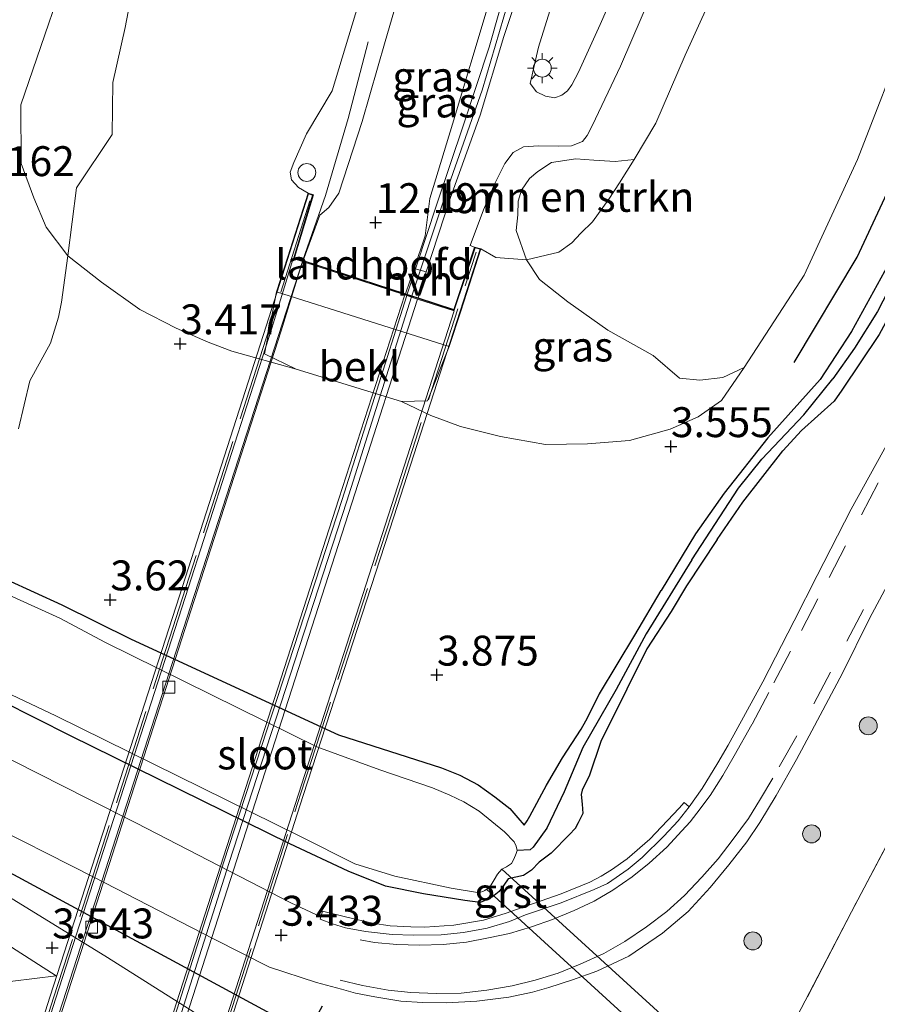
# Model space of a CAD drawing. Units: metres. Extents: x 140000 to 147098, y 443750 to 446931.
# Drawn here: x 145422 to 145494, y 444489 to 444571 of the extents above; entities that cross this region are included whole.
import ezdxf
from ezdxf.enums import TextEntityAlignment as Align

# ---------------------------------------------------------------- set-up
doc = ezdxf.new("R2010")
doc.units = ezdxf.units.M
doc.linetypes.add('IE-TERREINAFSCHEIDING', pattern=[10, 8, -2])
doc.linetypes.add('VW-3-9_STREEP', pattern=[12, 3, -9])
doc.layers.get('0').update_dxf_attribs({"lineweight": 25})
for name, color, linetype, lineweight in [('B-ME-BV-GELEIDECONSTRUCTIE-GELEIDERAIL-L-B1', 213, 'BV-GELEIDERAIL', 18), ('B-ME-BV-GELEIDECONSTRUCTIE-GELEIDERAIL-L-B2', 213, 'BV-GELEIDERAIL', 18), ('B-ME-GR-BOMENSTRUIKEN-GV-B6', 93, 'Continuous', 18), ('B-ME-GR-BOOM-S-B1', 93, 'Continuous', 18), ('B-ME-GW-KRUINLIJN-L-B1', 93, 'Continuous', 18), ('B-ME-GW-TEENLIJN-L-B1', 93, 'Continuous', 18), ('B-ME-IE-GRASLAND-GV-B6', 93, 'Continuous', 18), ('B-ME-IE-GRONDWERKLIJN-GROND_INGERICHT-GV-B6', 253, 'Continuous', 18), ('B-ME-IE-INRICHTINGSELEMENT-S-B1', 253, 'Continuous', 18), ('B-ME-IE-MEUBILAIR_WEGMEUBILAIR-LICHTMAST-S-B1', 8, 'Continuous', 18), ('B-ME-IE-TERREINAFSCHEIDING-RASTERHEKWERK-L-B1', 8, 'IE-TERREINAFSCHEIDING', 18), ('B-ME-IE-TERREINAFSCHEIDING-RASTERHEKWERK-L-B2', 8, 'IE-TERREINAFSCHEIDING', 18), ('B-ME-KW-BRUG-GV-B7', 173, 'Continuous', 18), ('B-ME-KW-LANDHOOFD-GV-B6', 173, 'Continuous', 18), ('B-ME-OB-BEKLEDING-GV-B6', 253, 'Continuous', 18), ('B-ME-OG-WATER-GV-B6', 153, 'Continuous', 18), ('B-ME-VH-VERH_SOORT-BETON-OVERIG-GV-B7', 8, 'IE-TERREINAFSCHEIDING-NATUURLIJK-HOUTWAL', 18), ('B-ME-VH-VERH_SOORT-BITUMEN-GV-B6', 8, 'IE-TERREINAFSCHEIDING-NATUURLIJK-HOUTWAL', 18), ('B-ME-VH-VERH_SOORT-BITUMEN-GV-B7', 8, 'Continuous', 18), ('B-ME-VH-VERH_SOORT-GV-B6', 8, 'Continuous', 18), ('B-ME-VH-VERH_SOORT-HALF_VERHARDING-GV-B6', 8, 'IE-TERREINAFSCHEIDING-NATUURLIJK-HOUTWAL', 18), ('B-ME-VH-VERH_SOORT-KLINKERS-GV-B6', 8, 'IE-TERREINAFSCHEIDING-NATUURLIJK-HOUTWAL', 18), ('B-ME-VV-KOLK-S-B2', 8, 'Continuous', 18), ('B-ME-VW-MARKERING-39STREEP-015-L-B1', 255, 'VW-3-9_STREEP', 18)]:
    doc.layers.add(name, color=color, linetype=linetype, lineweight=lineweight)
for name, color, linetype in [('B-ME-GR-BOMENRIJ-L-B1', 10, 'Continuous'), ('B-ME-GW-HOOGTEPUNT-S-B1', 10, 'Continuous'), ('B-ME-GW-INSTEEKWATERGANG-L-B1', 10, 'Continuous'), ('B-ME-GW-WATERGANG-GREPPEL-L-B1', 10, 'Continuous'), ('B-ME-IE-TERREINAFSCHEIDING-HAAG-L-B1', 10, 'Continuous'), ('B-ME-KW-DUIKER-L-B1', 10, 'Continuous')]:
    doc.layers.add(name, color=color, linetype=linetype)
doc.styles.add('NLCS-ISO', font='NLCS-ISO.TTF')
doc.linetypes.add('BV-GELEIDERAIL', pattern='A,10,-3,[108,NLCS.SHX,S=1,R=0,X=0,Y=0],-3', length=16)
doc.linetypes.add('IE-TERREINAFSCHEIDING-NATUURLIJK-HOUTWAL', pattern='A,7,-1.5,[67,NLCS.SHX,S=0.75,R=45,X=0,Y=0],-1.5,7,-1.5,[70,NLCS.SHX,S=0.75,R=0,X=0,Y=0],-1.5', length=20)

# ---------------------------------------------------------------- blocks, each defined once
blk = doc.blocks.new('hoogtepunt')
for p, q in [((-0.5, 0), (0.5, 0)), ((0, 0.5), (0, -0.5))]:
    blk.add_line(p, q)
blk = doc.blocks.new('boom')
h = blk.add_hatch(color=256)
edge = h.paths.add_edge_path()
edge.add_arc((0, 0), 0.75, 0, 360)
blk.add_circle((0, 0), 0.75)
blk = doc.blocks.new('lantaarnpaal')
for p, q in [((-0.884, 0.884), (-0.53, 0.53)), ((0, 0.75), (0, 1.25)), ((0.53, 0.53), (0.884, 0.884)), ((-0.75, 0), (-1.25, 0)), ((0.75, 0), (1.25, 0)), ((-0.53, -0.53), (-0.884, -0.884)), ((0, -0.75), (0, -1.25)), ((0.53, -0.53), (0.884, -0.884))]:
    blk.add_line(p, q)
blk.add_circle((0, 0), 0.75)
blk = doc.blocks.new('kolk')
blk.add_lwpolyline([(-0.5, -0.5), (0.5, -0.5), (0.5, 0.5), (-0.5, 0.5)], close=True)
blk = doc.blocks.new('dtb')
blk.add_circle((0, 0), 0.75)

msp = doc.modelspace()

# ---------------------------------------------------------------- linework, layer by layer
at = {"layer": 'B-ME-BV-GELEIDECONSTRUCTIE-GELEIDERAIL-L-B1'}
for points in [[(145454.395, 444547.928, 13.36), (145456.843, 444555.37, 13.015), (145459.115, 444562.089, 12.837), (145461.255, 444568.571, 12.744), (145462.969, 444574.686, 12.57), (145464.188, 444578.943, 12.314), (145465.313, 444583.5, 11.998), (145465.949, 444586.399, 11.735)], [(145454.797, 444547.797, 13.352), (145457.874, 444557.078, 12.959), (145460.669, 444564.981, 12.78), (145462.845, 444572.342, 12.732), (145464.142, 444576.705, 12.44), (145465.497, 444581.844, 12.12), (145466.393, 444586.167, 11.755)], [(145445.662, 444550.775, 13.202), (145447.561, 444556.177, 12.837), (145449.457, 444562.618, 12.314), (145451.132, 444569.034, 11.921)]]:
    msp.add_polyline3d(points, dxfattribs=at)
at = {"layer": 'B-ME-BV-GELEIDECONSTRUCTIE-GELEIDERAIL-L-B2'}
for points in [[(145445.643, 444550.68, 13.202), (145436.275, 444521.8, 13.749), (145424.416, 444485.085, 14.17), (145411.757, 444445.721, 14.348), (145400.767, 444411.481, 14.47), (145388.99, 444374.68, 14.312), (145375.169, 444331.589, 14.146), (145362.911, 444293.497, 13.724), (145355.061, 444268.851, 13.311)], [(145364.034, 444266.016, 13.076), (145372.905, 444293.987, 13.696), (145382.929, 444325.041, 13.951), (145392.976, 444356.509, 14.251), (145404.001, 444390.995, 14.344), (145415.007, 444425.123, 14.433), (145426.591, 444461.2, 14.206), (145439.072, 444500.485, 14.085), (145448.946, 444530.77, 13.724), (145454.359, 444547.83, 13.36)], [(145364.439, 444265.888, 13.076), (145373.309, 444293.858, 13.696), (145383.333, 444324.911, 13.951), (145393.38, 444356.38, 14.251), (145404.405, 444390.865, 14.344), (145415.411, 444424.993, 14.433), (145426.995, 444461.071, 14.206), (145439.476, 444500.355, 14.085), (145449.35, 444530.64, 13.724), (145454.764, 444547.702, 13.36)]]:
    msp.add_polyline3d(points, dxfattribs=at)
at = {"layer": 'B-ME-GR-BOMENRIJ-L-B1'}
msp.add_polyline3d([(145486.743, 444542.24, 3.624), (145492.011, 444551.02, 3.352), (145496.055, 444559.684, 3.344), (145499.205, 444569.625, 3.247), (145501.771, 444579.07, 3.223), (145502.686, 444588.935, 3.421), (145503.212, 444598.931, 3.539), (145502.973, 444609.001, 3.648), (145502.264, 444619.197, 3.672), (145501.819, 444623.888, 3.729), (145501.06, 444632.941, 3.733), (145499.559, 444643.934, 3.725), (145496.846, 444656.23, 3.498), (145493.207, 444671.051, 3.814), (145488.135, 444684.834, 3.814), (145485.001, 444694.449, 3.713), (145482.502, 444704.124, 3.831)], dxfattribs=at)
at = {"layer": 'B-ME-GR-BOMENSTRUIKEN-GV-B6'}
for points in [[(145426.757, 444556.837, 4.819), (145426.028, 444551.138, 3.51), (145424.215, 444553.533, 3.446), (145423.189, 444555.984, 3.446), (145422.131, 444558.872, 3.446), (145422.102, 444563.765, 3.442), (145427.087, 444578.33, 3.365), (145431.762, 444597.608, 3.352), (145435.037, 444613.824, 3.369), (145437.006, 444625.196, 3.47)], [(145437.006, 444625.196, 3.47), (145435.037, 444613.824, 3.369), (145431.762, 444597.608, 3.352), (145427.087, 444578.33, 3.365), (145422.102, 444563.765, 3.442), (145422.131, 444558.872, 3.446), (145423.189, 444555.984, 3.446), (145424.215, 444553.533, 3.446), (145426.028, 444551.138, 3.51)], [(145441.12, 444619.639, 5.423), (145440.874, 444616.817, 5.423), (145440.623, 444613.186, 5.423), (145440.429, 444609.947, 5.427), (145439.504, 444607.153, 5.427), (145438.63, 444604.405, 5.706), (145439.376, 444600.855, 5.994), (145439.657, 444599.498, 6.241), (145440.003, 444596.796, 6.314), (145439.933, 444593.537, 6.545), (145439.257, 444590.699, 6.65), (145438.423, 444587.473, 6.233), (145437.358, 444584.223, 5.913), (145436.562, 444582.08, 5.913), (145434.607, 444580.055, 5.479), (145432.278, 444577.969, 4.949), (145430.818, 444570.222, 5.066), (145429.783, 444565.62, 5.642), (145429.724, 444561.281, 5.686), (145426.757, 444556.837, 4.819)], [(145482.568, 444541.813, 3.806), (145480.782, 444540.977, 4.499), (145478.863, 444540.753, 5.086), (145477.16, 444540.918, 5.342), (145474.95, 444542.81, 6.298), (145471.179, 444544.916, 8.247), (145467.838, 444547.303, 9.977), (145465.453, 444549.172, 11.245), (145464.379, 444550.807, 11.942), (145467.067, 444551.453, 11.646), (145468.169, 444552.229, 11.618), (145468.913, 444553.034, 11.618), (145469.88, 444553.991, 11.678), (145471.266, 444555.875, 11.358), (145472.146, 444557.242, 11.354), (145473.373, 444559.191, 11.35), (145475.181, 444562.242, 11.439), (145477.633, 444567.924, 11.143), (145480.595, 444574.434, 10.629)], [(145496.3, 444570.165, 3.563), (145492.052, 444559.204, 3.211), (145487.577, 444549.524, 3.393), (145482.568, 444541.813, 3.806)], [(145473.373, 444559.191, 11.35), (145472.146, 444557.242, 11.354), (145471.266, 444555.875, 11.358), (145469.88, 444553.991, 11.678), (145468.913, 444553.034, 11.618), (145468.169, 444552.229, 11.618), (145467.067, 444551.453, 11.646), (145464.379, 444550.807, 11.942), (145463.5, 444553.261, 11.942), (145463.651, 444554.572, 11.942), (145463.669, 444555.708, 11.942), (145463.945, 444556.62, 11.942), (145464.615, 444557.595, 11.942), (145465.317, 444558.19, 11.942), (145466.471, 444558.935, 11.942), (145468.509, 444559.256, 11.788), (145469.989, 444559.144, 11.788), (145471.781, 444559.021, 11.5), (145473.373, 444559.191, 11.35)], [(145426.028, 444551.138, 3.51), (145425.481, 444547.267, 3.478), (145425.238, 444546.02, 3.478), (145424.565, 444543.847, 3.555), (145422.84, 444540.705, 3.616), (145421.894, 444536.696, 3.754)]]:
    msp.add_polyline3d(points, dxfattribs=at)
at = {"layer": 'B-ME-GW-INSTEEKWATERGANG-L-B1'}
for points in [[(145503.958, 444569.969, 3.4), (145502.513, 444565.082, 3.332), (145501.228, 444560.524, 3.381), (145499.396, 444555.906, 3.391), (145497.564, 444551.43, 3.383), (145495.832, 444548.22, 3.412), (145493.848, 444544.57, 3.351), (145490.729, 444539.909, 3.406), (145490.105, 444539.008, 3.427), (145487.366, 444536.536, 3.417)], [(145495.845, 444552.619, 3.377), (145491.56, 444544.819, 3.43), (145488.926, 444540.799, 3.537), (145484.555, 444535.919, 3.518), (145480.903, 444531.295, 3.476), (145478.514, 444527.909, 3.427), (145475.626, 444523.179, 3.407)], [(145480.312, 444527.443, 3.503), (145482.471, 444530.551, 3.487), (145485.813, 444534.847, 3.476), (145487.366, 444536.536, 3.417)], [(145480.312, 444527.443, 3.503), (145477.754, 444523.565, 3.492), (145476.47, 444521.428, 3.515), (145474.427, 444518.298, 3.422), (145472.761, 444514.923, 3.42), (145470.576, 444510.541, 3.358), (145469.637, 444507.731, 3.424), (145469.019, 444506.471, 3.45), (145468.946, 444506.109, 3.436), (145469.033, 444505.304, 3.432), (145469.085, 444504.544, 3.419), (145468.706, 444503.747, 3.414), (145468.435, 444503.27, 3.414), (145467.974, 444502.783, 3.417), (145466.447, 444501.215, 3.426), (145465.437, 444500.476, 3.421), (145464.794, 444499.795, 3.384), (145464.116, 444499.348, 3.344), (145462.852, 444499.083, 3.172)], [(145452.59, 444498.472, 3.4), (145449.468, 444499.706, 3.407), (145444.573, 444501.997, 3.421), (145426.234, 444511.035, 3.366), (145411.856, 444518.266, 3.344), (145407.841, 444520.081, 3.27), (145407.057, 444520.875, 3.201), (145407.171, 444521.819, 3.166), (145407.838, 444523.827, 3.191), (145408.721, 444525.347, 3.27), (145409.739, 444526.338, 3.314), (145411.341, 444526.936, 3.383), (145413.358, 444526.804, 3.452), (145415.99, 444526.144, 3.477), (145418.55, 444525.14, 3.531), (145425.524, 444521.96, 3.625), (145431.315, 444519.093, 3.65), (145448.656, 444511.111, 3.69), (145457.269, 444508.358, 3.809)], [(145464.181, 444503.573, 3.672), (145464.434, 444503.932, 3.672), (145464.646, 444504.311, 3.673), (145466.054, 444506.906, 3.638), (145467.372, 444509.196, 3.616), (145468.932, 444511.588, 3.5), (145469.328, 444512.281, 3.521), (145470.471, 444514.549, 3.502), (145473.44, 444519.444, 3.386), (145475.626, 444523.179, 3.407)], [(145457.269, 444508.358, 3.809), (145458.788, 444507.746, 3.808), (145460.332, 444506.927, 3.797), (145461.711, 444505.931, 3.73), (145462.976, 444504.961, 3.699), (145463.643, 444504.186, 3.694), (145464.181, 444503.573, 3.672)], [(145462.852, 444499.083, 3.172), (145462.473, 444498.538, 3.246), (145462.094, 444498.028, 3.299), (145461.53, 444497.581, 3.321), (145461.169, 444497.405, 3.344), (145460.786, 444497.219, 3.35), (145460.49, 444497.104, 3.349), (145459.204, 444497.26, 3.415), (145455.752, 444497.818, 3.445), (145452.59, 444498.472, 3.4)]]:
    msp.add_polyline3d(points, dxfattribs=at)
at = {"layer": 'B-ME-GW-KRUINLIJN-L-B1'}
for points in [[(145446.111, 444556.368, 12.156), (145445.315, 444556.845, 12.079), (145444.72, 444557.492, 11.95), (145444.602, 444558.126, 11.95), (145444.925, 444558.952, 11.95), (145445.98, 444561.347, 11.95), (145448.109, 444564.943, 11.913), (145450.084, 444571.372, 11.618), (145452.516, 444579.189, 11.492), (145454.981, 444585.853, 11.229), (145456.436, 444593.738, 11.196), (145457.454, 444601.73, 10.949), (145458.032, 444609.74, 10.775), (145458.39, 444618.138, 10.657)], [(145473.373, 444559.191, 11.35), (145472.146, 444557.242, 11.354), (145471.266, 444555.875, 11.358), (145469.88, 444553.991, 11.678), (145468.913, 444553.034, 11.618), (145468.169, 444552.229, 11.618), (145467.067, 444551.453, 11.646), (145464.379, 444550.807, 11.942), (145461.805, 444551.01, 11.982), (145460.553, 444551.734, 12.087)]]:
    msp.add_polyline3d(points, dxfattribs=at)
at = {"layer": 'B-ME-GW-TEENLIJN-L-B1'}
for points in [[(145437.006, 444625.196, 3.47), (145435.037, 444613.824, 3.369), (145431.762, 444597.608, 3.352), (145427.087, 444578.33, 3.365), (145422.102, 444563.765, 3.442), (145422.131, 444558.872, 3.446), (145423.189, 444555.984, 3.446), (145424.215, 444553.533, 3.446), (145426.028, 444551.138, 3.51), (145428.841, 444548.94, 3.489), (145432.049, 444546.663, 3.522), (145435.075, 444545.084, 3.522), (145437.763, 444543.919, 3.522), (145439.743, 444543.177, 3.526), (145445.106, 444541.681, 3.729)], [(145453.912, 444538.979, 3.729), (145456.373, 444537.794, 3.648), (145458.86, 444536.869, 3.652), (145462.189, 444536.032, 3.725), (145465.948, 444535.387, 3.725), (145469.482, 444535.416, 3.725), (145472.982, 444535.716, 3.664), (145476.398, 444536.662, 3.758), (145478.729, 444537.678, 3.758), (145480.676, 444539.065, 3.758), (145482.568, 444541.813, 3.806)]]:
    msp.add_polyline3d(points, dxfattribs=at)
at = {"layer": 'B-ME-GW-WATERGANG-GREPPEL-L-B1'}
for points in [[(145501.347, 444563.743, 3.012), (145499.228, 444558.074, 3.05), (145497.256, 444553.439, 3.05), (145495.543, 444550.005, 3.027), (145493.718, 444546.485, 3.024), (145491.807, 444543.435, 3.024), (145489.992, 444540.85, 3.024)], [(145478.2, 444525.742, 3.138), (145482.096, 444531.713, 3.098), (145484.039, 444534.158, 3.109), (145487.554, 444537.847, 3.109), (145489.992, 444540.85, 3.024)], [(145478.2, 444525.742, 3.138), (145474.368, 444519.547, 3.146), (145471.867, 444514.892, 3.138), (145469.093, 444510.047, 3.153), (145467.516, 444506.359, 3.215), (145466.062, 444503.313, 3.2), (145464.917, 444501.717, 3.163), (145464.666, 444501.489, 3.14), (145463.598, 444501.435, 2.549)]]:
    msp.add_polyline3d(points, dxfattribs=at)
at = {"layer": 'B-ME-IE-GRASLAND-GV-B6'}
for points in [[(145470.224, 444619.754, 11.387), (145470.189, 444614.048, 11.464), (145469.938, 444607.725, 11.585), (145469.255, 444601.229, 11.686), (145468.64, 444595.456, 11.727), (145467.606, 444588.832, 11.808), (145466.301, 444582.657, 11.881), (145464.593, 444575.84, 11.925), (145462.482, 444569.462, 12.002), (145460.498, 444562.902, 12.031), (145458.03, 444556.022, 12.104), (145455.982, 444549.798, 12.136), (145454.992, 444550.094, 12.16), (145455.89, 444552.819, 12.181), (145456.282, 444555.921, 12.201), (145458.175, 444562.133, 12.128), (145461.18, 444572.065, 12.039), (145463.837, 444582.475, 11.853), (145465.64, 444590.685, 11.731), (145466.896, 444598.036, 11.69), (145467.792, 444606.545, 11.5), (145468.217, 444615.033, 11.346), (145468.112, 444623.105, 11.164)], [(145455.369, 444578.726, 11.848), (145452.564, 444569.065, 11.998), (145450.64, 444562.375, 12.043), (145448.675, 444556.39, 12.156), (145447.839, 444555.182, 12.16), (145447.088, 444554.543, 12.16), (145445.704, 444550.761, 12.325), (145444.977, 444550.998, 12.327), (145446.558, 444556.248, 12.282), (145446.111, 444556.368, 12.156), (145445.315, 444556.845, 12.079), (145444.72, 444557.492, 11.95), (145444.602, 444558.126, 11.95), (145444.925, 444558.952, 11.95), (145445.98, 444561.347, 11.95), (145448.109, 444564.943, 11.913), (145450.084, 444571.372, 11.618)], [(145450.084, 444571.372, 11.618), (145448.109, 444564.943, 11.913), (145445.98, 444561.347, 11.95), (145444.925, 444558.952, 11.95), (145444.602, 444558.126, 11.95), (145444.72, 444557.492, 11.95), (145445.315, 444556.845, 12.079), (145446.111, 444556.368, 12.156), (145444.408, 444551.046, 9.061), (145443.479, 444548.127, 7.161), (145442.468, 444542.951, 4.112), (145445.106, 444541.681, 3.729), (145439.743, 444543.177, 3.526), (145437.763, 444543.919, 3.522), (145435.075, 444545.084, 3.522), (145432.049, 444546.663, 3.522), (145428.841, 444548.94, 3.489), (145426.028, 444551.138, 3.51), (145426.757, 444556.837, 4.819), (145429.724, 444561.281, 5.686), (145429.783, 444565.62, 5.642), (145430.818, 444570.222, 5.066), (145432.278, 444577.969, 4.949)], [(145473.503, 444577.238, 11.346), (145470.545, 444570.463, 11.808), (145468.709, 444566.485, 11.897), (145468.175, 444565.429, 11.897), (145467.793, 444564.945, 11.873), (145467.316, 444564.563, 11.873), (145466.729, 444564.35, 11.873), (145465.957, 444564.492, 11.881), (145465.211, 444564.847, 11.885), (145464.679, 444565.54, 11.885), (145465.381, 444568.574, 11.929), (145467.28, 444574.682, 11.889)], [(145480.595, 444574.434, 10.629), (145477.633, 444567.924, 11.143), (145475.181, 444562.242, 11.439), (145473.373, 444559.191, 11.35), (145471.781, 444559.021, 11.5), (145469.989, 444559.144, 11.788), (145468.509, 444559.256, 11.788), (145466.471, 444558.935, 11.942), (145465.317, 444558.19, 11.942), (145464.615, 444557.595, 11.942), (145463.945, 444556.62, 11.942), (145463.669, 444555.708, 11.942), (145463.651, 444554.572, 11.942), (145463.5, 444553.261, 11.942), (145464.379, 444550.807, 11.942), (145461.805, 444551.01, 11.982), (145460.553, 444551.734, 12.087), (145460.034, 444551.857, 12.116), (145459.674, 444551.998, 11.966), (145460.763, 444554.988, 11.966), (145461.694, 444557.132, 12.019), (145462.558, 444558.856, 12.002), (145463.262, 444559.781, 11.929), (145464.111, 444560.262, 11.929), (145465.378, 444560.339, 11.929), (145467.037, 444560.312, 11.929), (145468.127, 444560.326, 11.901), (145469.049, 444560.693, 11.901), (145469.452, 444561.198, 11.901), (145469.862, 444562.016, 11.901), (145470.662, 444563.7, 11.808), (145472.234, 444566.991, 11.723), (145474.895, 444573.235, 11.407)], [(145421.894, 444536.696, 3.754), (145422.84, 444540.705, 3.616), (145424.565, 444543.847, 3.555), (145425.238, 444546.02, 3.478), (145425.481, 444547.267, 3.478), (145426.028, 444551.138, 3.51), (145428.841, 444548.94, 3.489), (145432.049, 444546.663, 3.522), (145435.075, 444545.084, 3.522), (145437.763, 444543.919, 3.522), (145439.743, 444543.177, 3.526), (145445.106, 444541.681, 3.729), (145453.912, 444538.979, 3.729), (145456.373, 444537.794, 3.648), (145458.86, 444536.869, 3.652), (145462.189, 444536.032, 3.725), (145465.948, 444535.387, 3.725), (145469.482, 444535.416, 3.725), (145472.982, 444535.716, 3.664), (145476.398, 444536.662, 3.758), (145478.729, 444537.678, 3.758), (145480.676, 444539.065, 3.758), (145482.568, 444541.813, 3.806), (145487.577, 444549.524, 3.393), (145492.052, 444559.204, 3.211), (145496.3, 444570.165, 3.563)], [(145418.55, 444525.14, 3.531), (145425.524, 444521.96, 3.625), (145431.315, 444519.093, 3.65), (145448.656, 444511.111, 3.69), (145457.269, 444508.358, 3.809), (145458.788, 444507.746, 3.808), (145460.332, 444506.927, 3.797), (145461.711, 444505.931, 3.73), (145462.976, 444504.961, 3.699), (145463.643, 444504.186, 3.694), (145464.181, 444503.573, 3.672), (145464.434, 444503.932, 3.672), (145464.646, 444504.311, 3.673), (145466.054, 444506.906, 3.638), (145467.372, 444509.196, 3.616), (145468.932, 444511.588, 3.5), (145469.328, 444512.281, 3.521), (145470.471, 444514.549, 3.502), (145473.44, 444519.444, 3.386), (145475.626, 444523.179, 3.407), (145478.514, 444527.909, 3.427), (145480.903, 444531.295, 3.476), (145484.555, 444535.919, 3.518), (145488.926, 444540.799, 3.537), (145491.56, 444544.819, 3.43), (145495.845, 444552.619, 3.377)], [(145495.845, 444552.619, 3.377), (145491.56, 444544.819, 3.43), (145488.926, 444540.799, 3.537), (145484.555, 444535.919, 3.518), (145480.903, 444531.295, 3.476), (145478.514, 444527.909, 3.427), (145475.626, 444523.179, 3.407)], [(145442.735, 444484.034, 3.608), (145429.333, 444492.506, 3.591), (145420.429, 444497.996, 3.579), (145412.318, 444502.637, 3.681), (145402.268, 444508.065, 3.677), (145392.284, 444513.265, 3.664), (145378.829, 444520.409, 3.713), (145362.41, 444529.136, 3.717), (145351.705, 444534.847, 3.681), (145341.146, 444540.418, 3.685), (145336.572, 444542.776, 3.685), (145333.969, 444544.111, 3.685), (145332.038, 444544.978, 3.685), (145329.652, 444545.843, 3.685), (145326.561, 444546.745, 3.685), (145323.38, 444547.506, 3.62), (145318.814, 444548.451, 3.62), (145308.983, 444549.559, 3.547), (145299.804, 444550.634, 3.547), (145292.702, 444551.781, 3.559)], [(145453.912, 444538.979, 3.729), (145456.086, 444539.032, 4.112), (145457.917, 444543.552, 7.234), (145458.874, 444546.524, 9.32), (145460.553, 444551.734, 12.087), (145461.805, 444551.01, 11.982), (145464.379, 444550.807, 11.942), (145465.453, 444549.172, 11.245), (145467.838, 444547.303, 9.977), (145471.179, 444544.916, 8.247), (145474.95, 444542.81, 6.298), (145477.16, 444540.918, 5.342), (145478.863, 444540.753, 5.086), (145480.782, 444540.977, 4.499), (145482.568, 444541.813, 3.806), (145480.676, 444539.065, 3.758), (145478.729, 444537.678, 3.758), (145476.398, 444536.662, 3.758), (145472.982, 444535.716, 3.664), (145469.482, 444535.416, 3.725), (145465.948, 444535.387, 3.725), (145462.189, 444536.032, 3.725), (145458.86, 444536.869, 3.652), (145456.373, 444537.794, 3.648), (145453.912, 444538.979, 3.729)], [(145409.748, 444519.923, 2.549), (145425.006, 444512.696, 2.549), (145445.407, 444502.642, 2.549), (145450.009, 444500.332, 2.549), (145453.371, 444499.306, 2.549), (145458.063, 444498.298, 2.549), (145460.284, 444497.936, 2.549), (145460.472, 444497.925, 2.549), (145460.763, 444498.03, 2.549), (145460.896, 444498.086, 2.549), (145461.326, 444498.434, 2.549), (145461.67, 444498.979, 2.549), (145461.936, 444499.466, 2.549), (145462.299, 444499.873, 2.549), (145462.697, 444500.087, 2.549), (145463.106, 444500.349, 2.549), (145463.307, 444500.714, 2.549), (145463.503, 444501.201, 2.549), (145463.598, 444501.435, 2.549), (145464.666, 444501.489, 3.14), (145464.917, 444501.717, 3.163), (145466.062, 444503.313, 3.2), (145467.516, 444506.359, 3.215), (145469.093, 444510.047, 3.153), (145471.867, 444514.892, 3.138), (145474.368, 444519.547, 3.146), (145478.2, 444525.742, 3.138), (145482.096, 444531.713, 3.098), (145484.039, 444534.158, 3.109), (145487.554, 444537.847, 3.109), (145489.992, 444540.85, 3.024), (145491.807, 444543.435, 3.024), (145493.718, 444546.485, 3.024)], [(145493.718, 444546.485, 3.024), (145491.807, 444543.435, 3.024), (145489.992, 444540.85, 3.024), (145487.554, 444537.847, 3.109), (145484.039, 444534.158, 3.109), (145482.096, 444531.713, 3.098), (145478.2, 444525.742, 3.138), (145474.368, 444519.547, 3.146), (145471.867, 444514.892, 3.138), (145469.093, 444510.047, 3.153), (145467.516, 444506.359, 3.215), (145466.062, 444503.313, 3.2), (145464.917, 444501.717, 3.163), (145464.666, 444501.489, 3.14), (145463.598, 444501.435, 2.549)], [(145411.856, 444518.266, 3.344), (145426.234, 444511.035, 3.366), (145444.573, 444501.997, 3.421), (145449.468, 444499.706, 3.407), (145452.59, 444498.472, 3.4), (145455.752, 444497.818, 3.445), (145459.204, 444497.26, 3.415), (145460.49, 444497.104, 3.349), (145460.786, 444497.219, 3.35), (145461.169, 444497.405, 3.344), (145461.53, 444497.581, 3.321), (145462.094, 444498.028, 3.299), (145462.473, 444498.538, 3.246), (145462.852, 444499.083, 3.172), (145464.116, 444499.348, 3.344), (145464.794, 444499.795, 3.384), (145465.437, 444500.476, 3.421), (145466.447, 444501.215, 3.426), (145467.974, 444502.783, 3.417), (145468.435, 444503.27, 3.414), (145468.706, 444503.747, 3.414), (145469.085, 444504.544, 3.419), (145469.033, 444505.304, 3.432), (145468.946, 444506.109, 3.436), (145469.019, 444506.471, 3.45), (145469.637, 444507.731, 3.424), (145470.576, 444510.541, 3.358), (145472.761, 444514.923, 3.42), (145474.427, 444518.298, 3.422), (145476.47, 444521.428, 3.515), (145477.754, 444523.565, 3.492), (145480.312, 444527.443, 3.503), (145482.471, 444530.551, 3.487), (145485.813, 444534.847, 3.476), (145487.366, 444536.536, 3.417), (145490.105, 444539.008, 3.427), (145490.729, 444539.909, 3.406), (145493.848, 444544.57, 3.351)], [(145493.848, 444544.57, 3.351), (145490.729, 444539.909, 3.406), (145490.105, 444539.008, 3.427), (145487.366, 444536.536, 3.417), (145485.813, 444534.847, 3.476), (145482.471, 444530.551, 3.487), (145480.312, 444527.443, 3.503), (145477.754, 444523.565, 3.492), (145476.47, 444521.428, 3.515), (145474.427, 444518.298, 3.422), (145472.761, 444514.923, 3.42), (145470.576, 444510.541, 3.358), (145469.637, 444507.731, 3.424), (145469.019, 444506.471, 3.45), (145468.946, 444506.109, 3.436), (145469.033, 444505.304, 3.432), (145469.085, 444504.544, 3.419), (145468.706, 444503.747, 3.414), (145468.435, 444503.27, 3.414), (145467.974, 444502.783, 3.417), (145466.447, 444501.215, 3.426), (145465.437, 444500.476, 3.421), (145464.794, 444499.795, 3.384), (145464.116, 444499.348, 3.344), (145462.852, 444499.083, 3.172), (145462.473, 444498.538, 3.246), (145462.094, 444498.028, 3.299)], [(145495.19, 444536.63, 3.469), (145491.52, 444529.962, 3.497), (145488.684, 444524.43, 3.473), (145486.757, 444520.631, 3.493), (145484.125, 444515.538, 3.511), (145481.245, 444510.247, 3.516), (145480.382, 444508.778, 3.534), (145479.049, 444506.622, 3.544), (145477.965, 444505.08, 3.554), (145477.553, 444505.442, 3.507), (145477.147, 444504.968, 3.494), (145474.695, 444502.402, 3.482), (145472.777, 444500.757, 3.484), (145471.466, 444499.829, 3.464), (145470.607, 444499.287, 3.461), (145469.667, 444498.794, 3.457), (145467.266, 444497.818, 3.451), (145464.489, 444496.842, 3.417), (145462.68, 444496.203, 3.428), (145460.766, 444495.611, 3.436), (145458.29, 444495.208, 3.45), (145455.885, 444495.031, 3.42), (145454.687, 444495.06, 3.411), (145452.959, 444495.149, 3.405), (145451.506, 444495.38, 3.339), (145449.346, 444495.857, 3.304), (145447.308, 444496.367, 3.304), (145447.181, 444495.903, 3.304), (145444.67, 444497.078, 3.34), (145431.761, 444503.73, 3.535), (145427.651, 444505.783, 3.539), (145419.443, 444509.949, 3.551)], [(145418.384, 444504.164, 3.462), (145428.185, 444499.205, 3.454), (145438.2, 444494.059, 3.454), (145442.896, 444491.701, 3.425), (145446.822, 444490.42, 3.369), (145448.909, 444489.848, 3.353), (145450.078, 444489.508, 3.531), (145451.685, 444489.201, 3.521), (145453.858, 444488.845, 3.542), (145455.676, 444488.728, 3.567), (145457.695, 444488.717, 3.605), (145460.221, 444488.86, 3.594), (145462.905, 444489.181, 3.603), (145464.87, 444489.613, 3.648), (145466.239, 444489.987, 3.659), (145468.205, 444490.632, 3.688), (145470.252, 444491.356, 3.652), (145472.924, 444492.616, 3.647), (145475.739, 444494.524, 3.688), (145477.89, 444496.349, 3.703), (145479.722, 444498.345, 3.695), (145481.3, 444500.231, 3.654), (145482.808, 444502.165, 3.629), (145483.878, 444503.772, 3.614), (145485.246, 444506.043, 3.595), (145486.959, 444509.056, 3.58), (145488.223, 444511.432, 3.537), (145490.804, 444516.261, 3.522), (145493.055, 444520.825, 3.502), (145496.003, 444526.334, 3.484)], [(145475.626, 444523.179, 3.407), (145473.44, 444519.444, 3.386), (145470.471, 444514.549, 3.502), (145469.328, 444512.281, 3.521), (145468.932, 444511.588, 3.5), (145467.372, 444509.196, 3.616), (145466.054, 444506.906, 3.638), (145464.646, 444504.311, 3.673), (145464.434, 444503.932, 3.672), (145464.181, 444503.573, 3.672), (145463.643, 444504.186, 3.694), (145462.976, 444504.961, 3.699), (145461.711, 444505.931, 3.73), (145460.332, 444506.927, 3.797), (145458.788, 444507.746, 3.808), (145457.269, 444508.358, 3.809), (145448.656, 444511.111, 3.69), (145431.315, 444519.093, 3.65), (145425.524, 444521.96, 3.625), (145418.55, 444525.14, 3.531)], [(145463.598, 444501.435, 2.549), (145463.502, 444501.796, 2.549), (145463.351, 444502.153, 2.549), (145462.533, 444503.013, 2.549), (145460.405, 444504.719, 2.549), (145459.119, 444505.514, 2.549), (145457.967, 444506.079, 2.549), (145456.523, 444506.682, 2.549), (145452.115, 444508.197, 2.549), (145446.827, 444510.112, 2.549), (145429.182, 444518.82, 2.549), (145425.343, 444520.858, 2.549), (145421.113, 444522.778, 2.549)], [(145462.094, 444498.028, 3.299), (145461.53, 444497.581, 3.321), (145461.169, 444497.405, 3.344), (145460.786, 444497.219, 3.35), (145460.49, 444497.104, 3.349), (145459.204, 444497.26, 3.415), (145455.752, 444497.818, 3.445), (145452.59, 444498.472, 3.4), (145449.468, 444499.706, 3.407), (145444.573, 444501.997, 3.421), (145426.234, 444511.035, 3.366), (145411.856, 444518.266, 3.344)], [(145496.59, 444505.877, 3.486), (145491.541, 444496.317, 3.519), (145486.989, 444487.537, 3.423)], [(145421.323, 444493.36, 3.527), (145425.058, 444490.956, 3.356), (145417.759, 444490.062, 2.554)]]:
    msp.add_polyline3d(points, dxfattribs=at)
at = {"layer": 'B-ME-IE-GRONDWERKLIJN-GROND_INGERICHT-GV-B6'}
msp.add_polyline3d([(145486.989, 444487.537, 3.423), (145491.541, 444496.317, 3.519), (145496.59, 444505.877, 3.486), (145501.666, 444515.398, 3.447), (145509.835, 444530.832, 3.273), (145516.882, 444544.136, 3.135), (145522.849, 444555.513, 3.135), (145529.073, 444567.059, 3.239), (145534.247, 444576.748, 3.42), (145538.42, 444584.655, 3.396), (145544.543, 444596.145, 3.832), (145551.45, 444591.438, 3.578), (145555.003, 444588.929, 3.558), (145563.862, 444582.904, 3.686), (145574.704, 444575.568, 3.648), (145581.843, 444570.784, 3.626)], dxfattribs=at)
at = {"layer": 'B-ME-IE-TERREINAFSCHEIDING-HAAG-L-B1'}
msp.add_polyline3d([(145295.624, 444568.809, 3.855), (145318.407, 444556.008, 3.907), (145341.58, 444543.28, 3.81), (145362.543, 444531.866, 3.976), (145383.866, 444520.029, 3.758), (145401.561, 444510.24, 3.725), (145419.76, 444500.357, 3.717), (145446.055, 444486.134, 3.693), (145447.315, 444488.447, 3.867)], dxfattribs=at)
at = {"layer": 'B-ME-IE-TERREINAFSCHEIDING-RASTERHEKWERK-L-B1'}
msp.add_polyline3d([(145581.843, 444570.784, 3.626), (145574.704, 444575.568, 3.648), (145563.862, 444582.904, 3.686), (145555.003, 444588.929, 3.558), (145551.45, 444591.438, 3.578), (145544.543, 444596.145, 3.832), (145538.42, 444584.655, 3.396), (145534.247, 444576.748, 3.42), (145529.073, 444567.059, 3.239), (145522.849, 444555.513, 3.135), (145516.882, 444544.136, 3.135), (145509.835, 444530.832, 3.273), (145501.666, 444515.398, 3.447), (145496.59, 444505.877, 3.486), (145491.541, 444496.317, 3.519), (145486.989, 444487.537, 3.423)], dxfattribs=at)
at = {"layer": 'B-ME-IE-TERREINAFSCHEIDING-RASTERHEKWERK-L-B2'}
for points in [[(145446.246, 444555.733, 12.355), (145442.872, 444545.134, 12.566), (145435.61, 444522.57, 12.942), (145424.824, 444489.12, 13.356), (145413.163, 444452.701, 13.412), (145401.907, 444417.842, 13.55), (145391.767, 444385.922, 13.437), (145380.668, 444351.425, 13.311), (145370.504, 444319.558, 13.108), (145361.442, 444291.24, 12.748), (145352.55, 444263.874, 12.229)], [(145366.434, 444259.406, 12.14), (145373.262, 444280.99, 12.485), (145385.4, 444318.992, 13.04), (145397.64, 444357.009, 13.125), (145410.953, 444398.515, 13.283), (145424.316, 444440.154, 13.271), (145435.824, 444476.115, 13.113), (145445.513, 444506.222, 12.934), (145453.104, 444529.591, 12.574), (145460.17, 444551.459, 12.148)]]:
    msp.add_polyline3d(points, dxfattribs=at)
at = {"layer": 'B-ME-KW-BRUG-GV-B7'}
for points in [[(145366.107, 444259.086, 12.14), (145367.873, 444264.73, 12.217), (145354.384, 444269.012, 12.27), (145352.6, 444263.552, 12.229), (145352.167, 444263.665, 12.229), (145361.166, 444291.381, 12.748), (145370.257, 444319.681, 13.108), (145380.429, 444351.544, 13.311), (145391.5, 444386.043, 13.437), (145401.646, 444417.922, 13.55), (145412.895, 444452.812, 13.412), (145424.548, 444489.258, 13.356), (145435.366, 444522.737, 12.942), (145442.617, 444545.252, 12.566), (145446.137, 444556.31, 12.314)], [(145446.137, 444556.31, 12.314), (145446.492, 444556.214, 12.314), (145444.915, 444550.966, 12.327), (145458.335, 444546.591, 12.282), (145460.068, 444551.799, 12.148), (145460.488, 444551.698, 12.148), (145453.286, 444529.335, 12.574), (145445.704, 444506.034, 12.934), (145436.035, 444475.913, 13.113), (145424.468, 444439.916, 13.271), (145411.115, 444398.34, 13.283), (145397.82, 444356.916, 13.125), (145385.584, 444318.895, 13.04), (145373.403, 444280.921, 12.485), (145366.469, 444258.986, 12.14)]]:
    msp.add_polyline3d(points, dxfattribs=at)
at = {"layer": 'B-ME-KW-DUIKER-L-B1'}
for p, q in [((145462.299, 444499.873, 2.549), (145476.569, 444486.86, 2.59)), ((145461.033, 444498.197, 2.551), (145474.887, 444485.562, 2.59))]:
    msp.add_line(p, q, dxfattribs=at)
at = {"layer": 'B-ME-KW-LANDHOOFD-GV-B6'}
msp.add_polyline3d([(145446.111, 444556.368, 12.156), (145446.558, 444556.248, 12.282), (145444.977, 444550.998, 12.327), (145445.704, 444550.761, 12.325), (145454.247, 444547.976, 12.296), (145455.3, 444547.633, 12.292), (145458.303, 444546.654, 12.282), (145460.034, 444551.857, 12.116), (145460.553, 444551.734, 12.087), (145458.874, 444546.524, 9.32), (145457.917, 444543.552, 7.234), (145443.479, 444548.127, 7.161), (145444.408, 444551.046, 9.061), (145446.111, 444556.368, 12.156)], dxfattribs=at)
at = {"layer": 'B-ME-OB-BEKLEDING-GV-B6'}
msp.add_polyline3d([(145453.912, 444538.979, 3.729), (145445.106, 444541.681, 3.729), (145442.468, 444542.951, 4.112), (145443.479, 444548.127, 7.161), (145457.917, 444543.552, 7.234), (145456.086, 444539.032, 4.112), (145453.912, 444538.979, 3.729)], dxfattribs=at)
at = {"layer": 'B-ME-OG-WATER-GV-B6'}
for points in [[(145421.113, 444522.778, 2.549), (145425.343, 444520.858, 2.549), (145429.182, 444518.82, 2.549), (145446.827, 444510.112, 2.549), (145452.115, 444508.197, 2.549), (145456.523, 444506.682, 2.549)], [(145456.523, 444506.682, 2.549), (145457.967, 444506.079, 2.549), (145459.119, 444505.514, 2.549), (145460.405, 444504.719, 2.549), (145462.533, 444503.013, 2.549), (145463.351, 444502.153, 2.549), (145463.502, 444501.796, 2.549), (145463.598, 444501.435, 2.549), (145463.503, 444501.201, 2.549), (145463.307, 444500.714, 2.549), (145463.106, 444500.349, 2.549), (145462.697, 444500.087, 2.549), (145462.299, 444499.873, 2.549), (145461.936, 444499.466, 2.549), (145461.67, 444498.979, 2.549), (145461.326, 444498.434, 2.549), (145460.896, 444498.086, 2.549), (145460.763, 444498.03, 2.549), (145460.472, 444497.925, 2.549), (145460.284, 444497.936, 2.549), (145458.063, 444498.298, 2.549), (145453.371, 444499.306, 2.549), (145450.009, 444500.332, 2.549), (145445.407, 444502.642, 2.549), (145425.006, 444512.696, 2.549), (145409.748, 444519.923, 2.549)]]:
    msp.add_polyline3d(points, dxfattribs=at)
at = {"layer": 'B-ME-VH-VERH_SOORT-BETON-OVERIG-GV-B7'}
for points in [[(145355.193, 444268.809, 12.237), (145354.42, 444269.053, 12.27), (145361.628, 444291.233, 12.748), (145370.721, 444319.531, 13.108), (145380.889, 444351.398, 13.311), (145391.963, 444385.895, 13.437), (145402.107, 444417.777, 13.55), (145413.357, 444452.667, 13.412), (145425.012, 444489.107, 13.356), (145435.825, 444522.589, 12.942), (145443.08, 444545.106, 12.566), (145444.874, 444550.931, 12.327), (145445.653, 444550.676, 12.254), (145443.853, 444544.862, 12.436), (145436.596, 444522.34, 12.829), (145425.784, 444488.859, 13.202), (145414.129, 444452.419, 13.303), (145402.879, 444417.53, 13.424), (145392.735, 444385.648, 13.271), (145381.661, 444351.151, 13.169), (145371.493, 444319.284, 12.975), (145362.399, 444290.984, 12.639), (145355.193, 444268.809, 12.237)], [(145454.185, 444547.887, 12.266), (145455.27, 444547.532, 12.278), (145449.759, 444530.474, 12.59), (145442.231, 444507.142, 12.878), (145432.541, 444477.027, 13.068), (145421.024, 444441.006, 13.242), (145407.635, 444399.445, 13.291), (145394.375, 444358.01, 13.125), (145382.148, 444319.986, 12.967), (145369.963, 444282.005, 12.444), (145364.805, 444265.772, 12.173), (145363.717, 444266.116, 12.173), (145368.876, 444282.352, 12.57), (145381.061, 444320.335, 13.015), (145393.288, 444358.359, 13.222), (145406.548, 444399.794, 13.315), (145419.937, 444441.355, 13.275), (145431.454, 444477.375, 13.153), (145441.145, 444507.492, 12.963), (145448.672, 444530.824, 12.574), (145454.185, 444547.887, 12.266)]]:
    msp.add_polyline3d(points, dxfattribs=at)
at = {"layer": 'B-ME-VH-VERH_SOORT-BITUMEN-GV-B6'}
for points in [[(145461.18, 444572.065, 12.039), (145458.175, 444562.133, 12.128), (145456.282, 444555.921, 12.201), (145455.89, 444552.819, 12.181), (145454.992, 444550.094, 12.16), (145454.247, 444547.976, 12.296), (145445.704, 444550.761, 12.325), (145447.088, 444554.543, 12.16), (145447.839, 444555.182, 12.16), (145448.675, 444556.39, 12.156), (145450.64, 444562.375, 12.043), (145452.564, 444569.065, 11.998), (145455.369, 444578.726, 11.848)], [(145467.28, 444574.682, 11.889), (145465.381, 444568.574, 11.929), (145464.679, 444565.54, 11.885), (145465.211, 444564.847, 11.885), (145465.957, 444564.492, 11.881), (145466.729, 444564.35, 11.873), (145467.316, 444564.563, 11.873), (145467.793, 444564.945, 11.873), (145468.175, 444565.429, 11.897), (145468.709, 444566.485, 11.897), (145470.545, 444570.463, 11.808), (145473.503, 444577.238, 11.346)], [(145474.895, 444573.235, 11.407), (145472.234, 444566.991, 11.723), (145470.662, 444563.7, 11.808), (145469.862, 444562.016, 11.901), (145469.452, 444561.198, 11.901), (145469.049, 444560.693, 11.901), (145468.127, 444560.326, 11.901), (145467.037, 444560.312, 11.929), (145465.378, 444560.339, 11.929), (145464.111, 444560.262, 11.929), (145463.262, 444559.781, 11.929), (145462.558, 444558.856, 12.002), (145461.694, 444557.132, 12.019), (145460.763, 444554.988, 11.966), (145459.674, 444551.998, 11.966), (145460.034, 444551.857, 12.116), (145458.303, 444546.654, 12.282), (145455.3, 444547.633, 12.292), (145455.982, 444549.798, 12.136), (145458.03, 444556.022, 12.104), (145460.498, 444562.902, 12.031), (145462.482, 444569.462, 12.002), (145464.593, 444575.84, 11.925)], [(145419.443, 444509.949, 3.551), (145427.651, 444505.783, 3.539), (145431.761, 444503.73, 3.535), (145444.67, 444497.078, 3.34), (145447.181, 444495.903, 3.304), (145447.106, 444495.712, 3.354), (145448.16, 444495.319, 3.404), (145449.228, 444494.98, 3.433), (145450.911, 444494.673, 3.438), (145453.143, 444494.417, 3.458), (145454.901, 444494.358, 3.459), (145457.241, 444494.384, 3.455), (145459.118, 444494.576, 3.47), (145461.096, 444494.952, 3.473), (145462.942, 444495.515, 3.473), (145464.295, 444496.067, 3.432), (145467.273, 444497.068, 3.471), (145470.025, 444498.185, 3.494), (145471.154, 444498.698, 3.532), (145472.879, 444499.879, 3.539), (145474.03, 444500.863, 3.548), (145475.861, 444502.63, 3.562), (145477.063, 444503.908, 3.562), (145477.965, 444505.08, 3.554), (145479.049, 444506.622, 3.544), (145480.382, 444508.778, 3.534), (145481.245, 444510.247, 3.516), (145484.125, 444515.538, 3.511), (145486.757, 444520.631, 3.493), (145488.684, 444524.43, 3.473), (145491.52, 444529.962, 3.497), (145495.19, 444536.63, 3.469)], [(145496.003, 444526.334, 3.484), (145493.055, 444520.825, 3.502), (145490.804, 444516.261, 3.522), (145488.223, 444511.432, 3.537), (145486.959, 444509.056, 3.58), (145485.246, 444506.043, 3.595), (145483.878, 444503.772, 3.614), (145482.808, 444502.165, 3.629), (145481.3, 444500.231, 3.654), (145479.722, 444498.345, 3.695), (145477.89, 444496.349, 3.703), (145475.739, 444494.524, 3.688), (145472.924, 444492.616, 3.647), (145470.252, 444491.356, 3.652), (145468.205, 444490.632, 3.688), (145466.239, 444489.987, 3.659), (145464.87, 444489.613, 3.648), (145462.905, 444489.181, 3.603), (145460.221, 444488.86, 3.594), (145457.695, 444488.717, 3.605), (145455.676, 444488.728, 3.567), (145453.858, 444488.845, 3.542), (145451.685, 444489.201, 3.521), (145450.078, 444489.508, 3.531), (145448.909, 444489.848, 3.353), (145446.822, 444490.42, 3.369), (145442.896, 444491.701, 3.425), (145438.2, 444494.059, 3.454), (145428.185, 444499.205, 3.454), (145418.384, 444504.164, 3.462)]]:
    msp.add_polyline3d(points, dxfattribs=at)
at = {"layer": 'B-ME-VH-VERH_SOORT-BITUMEN-GV-B7'}
for points in [[(145355.193, 444268.809, 12.237), (145362.399, 444290.984, 12.639), (145371.493, 444319.284, 12.975), (145381.661, 444351.151, 13.169), (145392.735, 444385.648, 13.271), (145402.879, 444417.53, 13.424), (145414.129, 444452.419, 13.303), (145425.784, 444488.859, 13.202), (145436.596, 444522.34, 12.829), (145443.853, 444544.862, 12.436), (145445.653, 444550.676, 12.254), (145454.185, 444547.887, 12.266), (145448.672, 444530.824, 12.574), (145441.145, 444507.492, 12.963), (145431.454, 444477.375, 13.153), (145419.937, 444441.355, 13.275), (145406.548, 444399.794, 13.315), (145393.288, 444358.359, 13.222), (145381.061, 444320.335, 13.015), (145368.876, 444282.352, 12.57), (145363.717, 444266.116, 12.173), (145355.193, 444268.809, 12.237)], [(145455.27, 444547.532, 12.278), (145458.328, 444546.532, 12.282), (145452.821, 444529.485, 12.59), (145445.294, 444506.155, 12.878), (145435.605, 444476.044, 13.068), (145424.088, 444440.023, 13.242), (145410.699, 444398.461, 13.291), (145397.439, 444357.027, 13.125), (145385.212, 444319.002, 12.979), (145373.029, 444281.026, 12.468), (145367.874, 444264.803, 12.217), (145364.805, 444265.772, 12.173), (145369.963, 444282.005, 12.444), (145382.148, 444319.986, 12.967), (145394.375, 444358.01, 13.125), (145407.635, 444399.445, 13.291), (145421.024, 444441.006, 13.242), (145432.541, 444477.027, 13.068), (145442.231, 444507.142, 12.878), (145449.759, 444530.474, 12.59), (145455.27, 444547.532, 12.278)]]:
    msp.add_polyline3d(points, dxfattribs=at)
at = {"layer": 'B-ME-VH-VERH_SOORT-GV-B6'}
msp.add_polyline3d([(145477.965, 444505.08, 3.554), (145477.063, 444503.908, 3.562), (145475.861, 444502.63, 3.562), (145474.03, 444500.863, 3.548), (145472.879, 444499.879, 3.539), (145471.154, 444498.698, 3.532), (145470.025, 444498.185, 3.494), (145467.273, 444497.068, 3.471), (145464.295, 444496.067, 3.432), (145462.942, 444495.515, 3.473), (145461.096, 444494.952, 3.473), (145459.118, 444494.576, 3.47), (145457.241, 444494.384, 3.455), (145454.901, 444494.358, 3.459), (145453.143, 444494.417, 3.458), (145450.911, 444494.673, 3.438), (145449.228, 444494.98, 3.433), (145448.16, 444495.319, 3.404), (145447.106, 444495.712, 3.354), (145447.181, 444495.903, 3.304), (145447.308, 444496.367, 3.304), (145449.346, 444495.857, 3.304), (145451.506, 444495.38, 3.339), (145452.959, 444495.149, 3.405), (145454.687, 444495.06, 3.411), (145455.885, 444495.031, 3.42), (145458.29, 444495.208, 3.45), (145460.766, 444495.611, 3.436), (145462.68, 444496.203, 3.428), (145464.489, 444496.842, 3.417), (145467.266, 444497.818, 3.451), (145469.667, 444498.794, 3.457), (145470.607, 444499.287, 3.461), (145471.466, 444499.829, 3.464), (145472.777, 444500.757, 3.484), (145474.695, 444502.402, 3.482), (145477.147, 444504.968, 3.494), (145477.553, 444505.442, 3.507), (145477.965, 444505.08, 3.554)], dxfattribs=at)
at = {"layer": 'B-ME-VH-VERH_SOORT-HALF_VERHARDING-GV-B6'}
msp.add_polyline3d([(145455.982, 444549.798, 12.136), (145455.3, 444547.633, 12.292), (145454.247, 444547.976, 12.296), (145454.992, 444550.094, 12.16), (145455.982, 444549.798, 12.136)], dxfattribs=at)
at = {"layer": 'B-ME-VH-VERH_SOORT-KLINKERS-GV-B6'}
for points in [[(145326.561, 444546.745, 3.685), (145329.652, 444545.843, 3.685), (145332.038, 444544.978, 3.685), (145333.969, 444544.111, 3.685), (145336.572, 444542.776, 3.685), (145341.146, 444540.418, 3.685), (145351.705, 444534.847, 3.681), (145362.41, 444529.136, 3.717), (145378.829, 444520.409, 3.713), (145392.284, 444513.265, 3.664), (145402.268, 444508.065, 3.677), (145412.318, 444502.637, 3.681), (145420.429, 444497.996, 3.579), (145429.333, 444492.506, 3.591), (145442.735, 444484.034, 3.608)], [(145417.759, 444490.062, 2.554), (145425.058, 444490.956, 3.356), (145421.323, 444493.36, 3.527)]]:
    msp.add_polyline3d(points, dxfattribs=at)
at = {"layer": 'B-ME-VW-MARKERING-39STREEP-015-L-B1'}
for points in [[(145450.457, 444493.969, 3.465), (145451.649, 444493.763, 3.475), (145453.525, 444493.591, 3.502), (145455.436, 444493.53, 3.521), (145457.406, 444493.595, 3.524), (145459.368, 444493.79, 3.518), (145461.181, 444494.131, 3.518), (145462.954, 444494.513, 3.514), (145464.792, 444495.064, 3.5), (145466.543, 444495.673, 3.505), (145468.349, 444496.439, 3.515), (145470.031, 444497.217, 3.528), (145471.58, 444498.132, 3.546), (145473.22, 444499.243, 3.564), (145474.637, 444500.373, 3.556), (145476.1, 444501.714, 3.568), (145477.365, 444503.095, 3.573), (145478.055, 444503.847, 3.571), (145478.62, 444504.552, 3.568), (145479.719, 444506.035, 3.564), (145480.775, 444507.697, 3.565), (145481.74, 444509.343, 3.55), (145483.235, 444512.006, 3.536), (145485.067, 444515.45, 3.52), (145487.353, 444519.824, 3.522), (145489.667, 444524.25, 3.516), (145492.387, 444529.508, 3.513), (145494.725, 444533.931, 3.516)], [(145496.698, 444529.537, 3.513), (145492.561, 444521.582, 3.548), (145489.8, 444516.334, 3.535), (145486.973, 444511.038, 3.553), (145484.978, 444507.497, 3.577), (145483.929, 444505.751, 3.625), (145482.922, 444504.105, 3.635), (145481.65, 444502.376, 3.648), (145480.409, 444500.746, 3.681), (145479.04, 444499.215, 3.678), (145477.582, 444497.691, 3.689), (145476.094, 444496.334, 3.702), (145474.396, 444495.076, 3.708), (145472.598, 444493.849, 3.687), (145470.835, 444492.824, 3.685), (145468.848, 444491.933, 3.68), (145467.033, 444491.189, 3.678), (145465.086, 444490.595, 3.681), (145463.162, 444490.119, 3.681), (145461.055, 444489.769, 3.685), (145458.907, 444489.528, 3.676), (145456.819, 444489.495, 3.665), (145454.711, 444489.567, 3.658), (145452.801, 444489.774, 3.651), (145450.654, 444490.168, 3.649), (145448.787, 444490.605, 3.655)]]:
    msp.add_polyline3d(points, dxfattribs=at)

# ---------------------------------------------------------------- block references
at = {"layer": 'B-ME-GR-BOOM-S-B1', "rotation": 90}
for p in [(145492.947, 444511.86, 3.478), (145488.212, 444502.831, 3.543), (145483.296, 444493.884, 3.482)]:
    msp.add_blockref('boom', p, dxfattribs=at)
at = {"layer": 'B-ME-GW-HOOGTEPUNT-S-B1', "rotation": 90}
for p in [(145451.759, 444553.928, 12.197), (145451.759, 444553.928, 12.197), (145435.413, 444543.8, 3.417), (145435.413, 444543.8, 3.417), (145476.451, 444535.208, 3.555), (145476.451, 444535.208, 3.555), (145429.571, 444522.401, 3.62), (145429.571, 444522.401, 3.62), (145456.879, 444516.114, 3.875), (145456.879, 444516.114, 3.875), (145443.86, 444494.375, 3.433), (145443.86, 444494.375, 3.433), (145424.714, 444493.314, 3.543), (145424.714, 444493.314, 3.543)]:
    msp.add_blockref('hoogtepunt', p, dxfattribs=at)
at = {"layer": 'B-ME-IE-INRICHTINGSELEMENT-S-B1', "rotation": 90}
msp.add_blockref('dtb', (145446.003, 444558.108, 12.144), dxfattribs=at)
at = {"layer": 'B-ME-IE-MEUBILAIR_WEGMEUBILAIR-LICHTMAST-S-B1', "rotation": 90}
msp.add_blockref('lantaarnpaal', (145465.692, 444566.829, 11.977), dxfattribs=at)
at = {"layer": 'B-ME-VV-KOLK-S-B2', "rotation": 90}
for p in [(145434.459, 444515.094, 12.834), (145428.013, 444495.028, 13.077)]:
    msp.add_blockref('kolk', p, dxfattribs=at)

# ---------------------------------------------------------------- texts
at = {"layer": 'B-ME-GR-BOMENSTRUIKEN-GV-B6', "ltscale": 0.2, "style": 'NLCS-ISO'}
msp.add_text('bmn en strkn', height=2.5, dxfattribs=at).set_placement((145467.8954, 444556.0692), align=Align.MIDDLE_CENTER)
at = {"layer": 'B-ME-GW-HOOGTEPUNT-S-B1', "ltscale": 0.2, "style": 'NLCS-ISO'}
for s, p in [('3.162', (145418.081, 444557.022, 3.162)), ('3.162', (145418.081, 444557.022, 3.162)), ('12.197', (145451.759, 444553.928, 12.197)), ('12.197', (145451.759, 444553.928, 12.197)), ('3.417', (145435.413, 444543.8, 3.417)), ('3.417', (145435.413, 444543.8, 3.417)), ('3.555', (145476.451, 444535.208, 3.555)), ('3.555', (145476.451, 444535.208, 3.555)), ('3.62', (145429.571, 444522.401, 3.62)), ('3.62', (145429.571, 444522.401, 3.62)), ('3.875', (145456.879, 444516.114, 3.875)), ('3.875', (145456.879, 444516.114, 3.875)), ('3.433', (145443.86, 444494.375, 3.433)), ('3.433', (145443.86, 444494.375, 3.433)), ('3.543', (145424.714, 444493.314, 3.543)), ('3.543', (145424.714, 444493.314, 3.543))]:
    msp.add_text(s, height=2.5, dxfattribs=at).set_placement(p, align=Align.BOTTOM_LEFT)
at = {"layer": 'B-ME-IE-GRASLAND-GV-B6', "ltscale": 0.2, "style": 'NLCS-ISO'}
for p in [(145456.5325, 444566.1245), (145456.879, 444563.959), (145456.879, 444563.959), (145468.24, 444543.5605)]:
    msp.add_text('gras', height=2.5, dxfattribs=at).set_placement(p, align=Align.MIDDLE_CENTER)
at = {"layer": 'B-ME-KW-LANDHOOFD-GV-B6', "ltscale": 0.2, "style": 'NLCS-ISO'}
msp.add_text('landhoofd', height=2.5, dxfattribs=at).set_placement((145451.6126, 444550.4176), align=Align.MIDDLE_CENTER)
at = {"layer": 'B-ME-OB-BEKLEDING-GV-B6', "ltscale": 0.2, "style": 'NLCS-ISO'}
msp.add_text('bekl', height=2.5, dxfattribs=at).set_placement((145450.4114, 444541.9001), align=Align.MIDDLE_CENTER)
at = {"layer": 'B-ME-OG-WATER-GV-B6', "ltscale": 0.2, "style": 'NLCS-ISO'}
msp.add_text('sloot', height=2.5, dxfattribs=at).set_placement((145442.5043, 444509.4699), align=Align.MIDDLE_CENTER)
at = {"layer": 'B-ME-VH-VERH_SOORT-GV-B6', "ltscale": 0.2, "style": 'NLCS-ISO'}
msp.add_text('grst', height=2.5, dxfattribs=at).set_placement((145463.0418, 444497.9039), align=Align.MIDDLE_CENTER)
at = {"layer": 'B-ME-VH-VERH_SOORT-HALF_VERHARDING-GV-B6', "ltscale": 0.2, "style": 'NLCS-ISO'}
msp.add_text('hvh', height=2.5, dxfattribs=at).set_placement((145455.3006, 444549.0598), align=Align.MIDDLE_CENTER)

doc.saveas('drawing.dxf')
